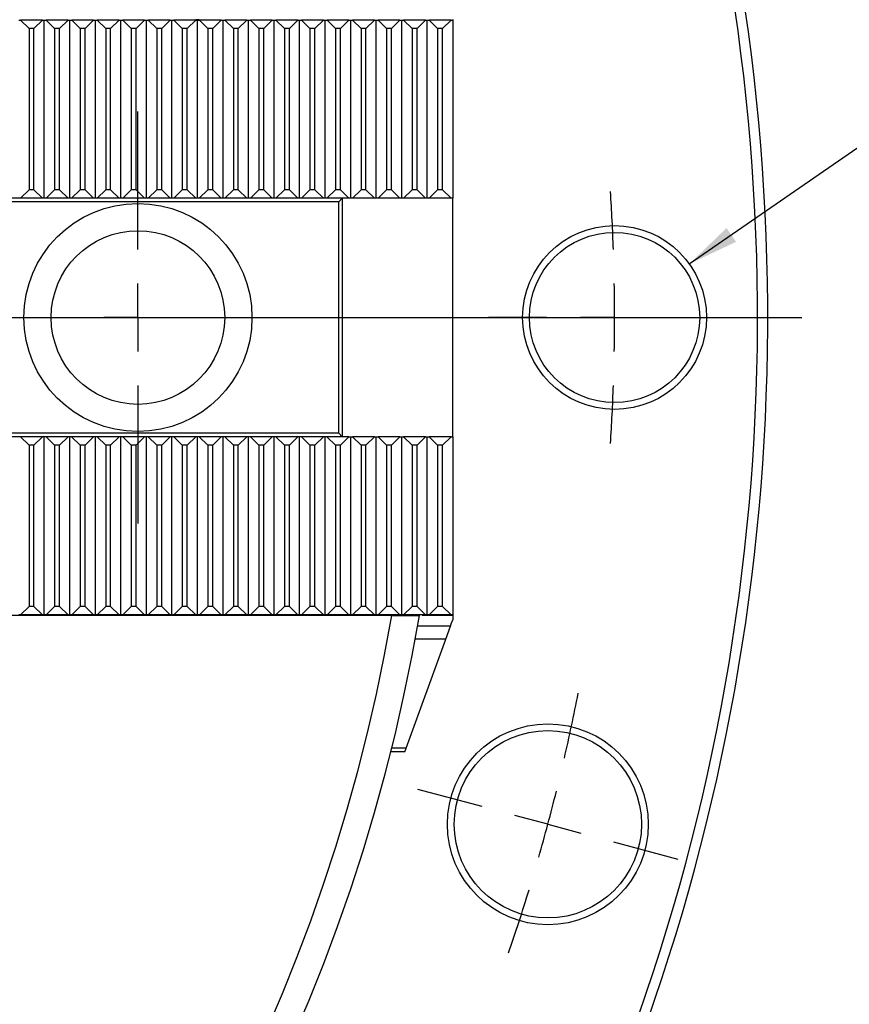
# Model space of a CAD drawing. Extents: x 3 to 891, y 3 to 627.
# Drawn here: x 746 to 795, y 329 to 387 of the extents above; entities that cross this region are included whole.
import ezdxf

# ---------------------------------------------------------------- set-up
doc = ezdxf.new("R2010")
doc.units = 0
doc.header["$LTSCALE"] = 1.5
doc.linetypes.add('CENTER', pattern=[10.16, 6.35, -1.27, 1.27, -1.27])
doc.layers.get('0').update_dxf_attribs({"linetype": 'CONTINUOUS'})
doc.styles.get("Standard").update_dxf_attribs({"font": 'txt', "bigfont": 'bigfont'})
doc.dimstyles.new('SLDDIMSTYLE4', dxfattribs={"dimtxt": 0.18, "dimasz": 3, "dimexe": 0, "dimexo": 0.0625, "dimgap": 0, "dimtad": 0, "dimtih": 1, "dimtoh": 1, "dimdec": 0, "dimrnd": 1e-09, "dimzin": 0, "dimtxsty": 'STANDARD', "dimblk1": 'OPEN30', "dimblk2": 'OPEN30', "dimsah": 1, "dimcen": 0.09, "dimazin": 3, "dimtfac": 3, "dimtdec": 0, "dimtofl": 0, "dimtmove": 0, "dimatfit": 3, "dimtolj": 1, "dimtzin": 0})

# ---------------------------------------------------------------- blocks, each defined once
blk = doc.blocks.new('_OPEN30')
at = {"color": 0, "linetype": 'BYBLOCK'}
for p, q in [((-1, 0.267949), (0, 0)), ((0, 0), (-1, -0.267949)), ((0, 0), (-1, 0))]:
    blk.add_line(p, q, dxfattribs=at)
blk = doc.blocks.new('SW_CENTERMARKSYMBOL_0')
at = {"color": 0, "linetype": 'CONTINUOUS'}
blk.add_line((4, 0), (126, 0), dxfattribs=at)
blk = doc.blocks.new('SW_CENTERMARKSYMBOL_2')
at = {"color": 0, "linetype": 'CONTINUOUS'}
for p, q in [((0, 4), (0, 12.1)), ((25, 4), (25, 12.1)), ((0, 0), (0, 2)), ((25, 0), (25, 2)), ((-4, 0), (-12.1, 0)), ((0, 0), (-2, 0)), ((0, 0), (0, -2)), ((0, 0), (2, 0)), ((25, 0), (23, 0)), ((25, 0), (25, -2)), ((25, 0), (27, 0)), ((29, 0), (37.1, 0)), ((0, -4), (0, -12.1)), ((25, -4), (25, -12.1))]:
    blk.add_line(p, q, dxfattribs=at)
at = {"color": 0, "linetype": 'CENTER'}
blk.add_line((4, 0), (21, 0), dxfattribs=at)
blk = doc.blocks.new('SW_CENTERMARKSYMBOL_5')
at = {"color": 0, "linetype": 'CONTINUOUS'}
for p, q in [((210.593, 57.5), (207.193, 57.5)), ((214.593, 57.5), (212.593, 57.5)), ((214.593, 57.5), (216.593, 57.5)), ((218.593, 57.5), (221.993, 57.5))]:
    blk.add_line(p, q, dxfattribs=at)
for start, end in [(1.9929, 3.68686), (0, 0.99645), (359.00355, 0), (356.31314, 358.0071)]:
    blk.add_arc((99.593, 57.5), 115, start, end, dxfattribs=at)
blk = doc.blocks.new('SW_CENTERMARKSYMBOL_6')
at = {"color": 0, "linetype": 'CONTINUOUS'}
for p, q in [((136.982, 82.353), (133.215, 83.362)), ((140.846, 81.317), (138.914, 81.835)), ((140.846, 81.317), (142.778, 80.8)), ((144.709, 80.282), (148.476, 79.273))]:
    blk.add_line(p, q, dxfattribs=at)
for start, end in [(346.9929, 348.93597), (345, 345.99645), (344.00355, 345), (341.06403, 343.0071)]:
    blk.add_arc((29.764, 111.081), 115, start, end, dxfattribs=at)

msp = doc.modelspace()

# ---------------------------------------------------------------- linework, layer by layer
at = {"color": 7, "linetype": 'CONTINUOUS'}
for p, q in [((746.094521, 386.747277), (746.203088, 386.746893)), ((746.203088, 386.746893), (746.700739, 386.246893)), ((747.485954, 386.746893), (746.203088, 386.746893)), ((746.988303, 386.246893), (747.485954, 386.746893)), ((747.485954, 386.746893), (747.594521, 386.747277)), ((747.594521, 376.275763), (747.594521, 386.747277)), ((747.594521, 386.747277), (747.703088, 386.746893)), ((747.703088, 386.746893), (748.200739, 386.246893)), ((748.985954, 386.746893), (747.703088, 386.746893)), ((748.488303, 386.246893), (748.985954, 386.746893)), ((748.985954, 386.746893), (749.094521, 386.747277)), ((749.094521, 376.275763), (749.094521, 386.747277)), ((749.094521, 386.747277), (749.203088, 386.746893)), ((749.203088, 386.746893), (749.700739, 386.246893)), ((750.485954, 386.746893), (749.203088, 386.746893)), ((749.988303, 386.246893), (750.485954, 386.746893)), ((750.485954, 386.746893), (750.594521, 386.747277)), ((750.594521, 376.275763), (750.594521, 386.747277)), ((750.594521, 386.747277), (750.703088, 386.746893)), ((750.703088, 386.746893), (751.200739, 386.246893)), ((751.985954, 386.746893), (750.703088, 386.746893)), ((751.488303, 386.246893), (751.985954, 386.746893)), ((751.985954, 386.746893), (752.094521, 386.747277)), ((752.094521, 376.275763), (752.094521, 386.747277)), ((752.094521, 386.747277), (752.203088, 386.746893)), ((752.203088, 386.746893), (752.700739, 386.246893)), ((753.485954, 386.746893), (752.203088, 386.746893)), ((752.988303, 386.246893), (753.485954, 386.746893)), ((753.485954, 386.746893), (753.594521, 386.747277)), ((753.594521, 386.747277), (753.703088, 386.746893)), ((753.594521, 376.275763), (753.594521, 386.747277)), ((753.703088, 386.746893), (754.200739, 386.246893)), ((754.985954, 386.746893), (753.703088, 386.746893)), ((754.488303, 386.246893), (754.985954, 386.746893)), ((754.985954, 386.746893), (755.094521, 386.747277)), ((755.094521, 386.747277), (755.203088, 386.746893)), ((755.094521, 376.275763), (755.094521, 386.747277)), ((755.203088, 386.746893), (755.700739, 386.246893)), ((756.485954, 386.746893), (755.203088, 386.746893)), ((755.988303, 386.246893), (756.485954, 386.746893)), ((756.485954, 386.746893), (756.594521, 386.747277)), ((756.494521, 386.747587), (756.494521, 386.758818)), ((756.594521, 386.747277), (756.703088, 386.746893)), ((756.594521, 376.275763), (756.594521, 386.747277)), ((756.694521, 386.758818), (756.694521, 386.747587)), ((756.703088, 386.746893), (757.200739, 386.246893)), ((757.985954, 386.746893), (756.703088, 386.746893)), ((757.488303, 386.246893), (757.985954, 386.746893)), ((757.985954, 386.746893), (758.094521, 386.747277)), ((758.094521, 376.275763), (758.094521, 386.747277)), ((758.094521, 386.747277), (758.203088, 386.746893)), ((758.203088, 386.746893), (758.700739, 386.246893)), ((759.485954, 386.746893), (758.203088, 386.746893)), ((758.988303, 386.246893), (759.485954, 386.746893)), ((759.485954, 386.746893), (759.594521, 386.747277)), ((759.594521, 386.747277), (759.703088, 386.746893)), ((759.594521, 376.275763), (759.594521, 386.747277)), ((759.703088, 386.746893), (760.200739, 386.246893)), ((760.985954, 386.746893), (759.703088, 386.746893)), ((760.488303, 386.246893), (760.985954, 386.746893)), ((760.985954, 386.746893), (761.094521, 386.747277)), ((761.094521, 386.747277), (761.203088, 386.746893)), ((761.094521, 376.275763), (761.094521, 386.747277)), ((761.203088, 386.746893), (761.700739, 386.246893)), ((762.485954, 386.746893), (761.203088, 386.746893)), ((761.988303, 386.246893), (762.485954, 386.746893)), ((762.485954, 386.746893), (762.594521, 386.747277)), ((762.594521, 386.747277), (762.703088, 386.746893)), ((762.594521, 376.275763), (762.594521, 386.747277)), ((762.703088, 386.746893), (763.200739, 386.246893)), ((763.985954, 386.746893), (762.703088, 386.746893)), ((763.488303, 386.246893), (763.985954, 386.746893)), ((763.985954, 386.746893), (764.094521, 386.747277)), ((764.094521, 386.747277), (764.203088, 386.746893)), ((764.094521, 376.275763), (764.094521, 386.747277)), ((764.203088, 386.746893), (764.700739, 386.246893)), ((765.485954, 386.746893), (764.203088, 386.746893)), ((764.988303, 386.246893), (765.485954, 386.746893)), ((765.485954, 386.746893), (765.594521, 386.747277)), ((765.594521, 386.747277), (765.703088, 386.746893)), ((765.594521, 376.275763), (765.594521, 386.747277)), ((765.703088, 386.746893), (766.200739, 386.246893)), ((766.985954, 386.746893), (765.703088, 386.746893)), ((766.488303, 386.246893), (766.985954, 386.746893)), ((766.985954, 386.746893), (767.094521, 386.747277)), ((767.094521, 376.275763), (767.094521, 386.747277)), ((767.094521, 386.747277), (767.203088, 386.746893)), ((767.203088, 386.746893), (767.700739, 386.246893)), ((768.485954, 386.746893), (767.203088, 386.746893)), ((767.988303, 386.246893), (768.485954, 386.746893)), ((768.485954, 386.746893), (768.594521, 386.747277)), ((768.594521, 386.747277), (768.703088, 386.746893)), ((768.594521, 376.275763), (768.594521, 386.747277)), ((768.703088, 386.746893), (769.200739, 386.246893)), ((769.985954, 386.746893), (768.703088, 386.746893)), ((769.488303, 386.246893), (769.985954, 386.746893)), ((769.985954, 386.746893), (770.094521, 386.747277)), ((770.094521, 386.747277), (770.203088, 386.746893)), ((770.094521, 376.275763), (770.094521, 386.747277)), ((770.203088, 386.746893), (770.700739, 386.246893)), ((771.485954, 386.746893), (770.203088, 386.746893)), ((770.988303, 386.246893), (771.485954, 386.746893)), ((771.485954, 386.746893), (771.594521, 386.747277)), ((771.594521, 386.775763), (771.594521, 386.747277)), ((771.594521, 386.747277), (771.594521, 376.275763)), ((746.700739, 386.246893), (746.700739, 376.775763)), ((746.988303, 386.246893), (746.700739, 386.246893)), ((746.988303, 376.775763), (746.988303, 386.246893)), ((748.200739, 386.246893), (748.200739, 376.775763)), ((748.488303, 386.246893), (748.200739, 386.246893)), ((748.488303, 376.775763), (748.488303, 386.246893)), ((749.700739, 386.246893), (749.700739, 376.775763)), ((749.988303, 386.246893), (749.700739, 386.246893)), ((749.988303, 376.775763), (749.988303, 386.246893)), ((751.200739, 386.246893), (751.200739, 376.775763)), ((751.488303, 386.246893), (751.200739, 386.246893)), ((751.488303, 376.775763), (751.488303, 386.246893)), ((752.700739, 386.246893), (752.700739, 376.775763)), ((752.988303, 386.246893), (752.700739, 386.246893)), ((752.988303, 376.775763), (752.988303, 386.246893)), ((754.200739, 386.246893), (754.200739, 376.775763)), ((754.488303, 386.246893), (754.200739, 386.246893)), ((754.488303, 376.775763), (754.488303, 386.246893)), ((755.700739, 386.246893), (755.700739, 376.775763)), ((755.988303, 386.246893), (755.700739, 386.246893)), ((755.988303, 376.775763), (755.988303, 386.246893)), ((757.200739, 386.246893), (757.200739, 376.775763)), ((757.488303, 386.246893), (757.200739, 386.246893)), ((757.488303, 376.775763), (757.488303, 386.246893)), ((758.700739, 386.246893), (758.700739, 376.775763)), ((758.988303, 386.246893), (758.700739, 386.246893)), ((758.988303, 376.775763), (758.988303, 386.246893)), ((760.200739, 386.246893), (760.200739, 376.775763)), ((760.488303, 386.246893), (760.200739, 386.246893)), ((760.488303, 376.775763), (760.488303, 386.246893)), ((761.700739, 386.246893), (761.700739, 376.775763)), ((761.988303, 386.246893), (761.700739, 386.246893)), ((761.988303, 376.775763), (761.988303, 386.246893)), ((763.200739, 386.246893), (763.200739, 376.775763)), ((763.488303, 386.246893), (763.200739, 386.246893)), ((763.488303, 376.775763), (763.488303, 386.246893)), ((764.700739, 386.246893), (764.700739, 376.775763)), ((764.988303, 386.246893), (764.700739, 386.246893)), ((764.988303, 376.775763), (764.988303, 386.246893)), ((766.200739, 386.246893), (766.200739, 376.775763)), ((766.488303, 386.246893), (766.200739, 386.246893)), ((766.488303, 376.775763), (766.488303, 386.246893)), ((767.700739, 386.246893), (767.700739, 376.775763)), ((767.988303, 386.246893), (767.700739, 386.246893)), ((767.988303, 376.775763), (767.988303, 386.246893)), ((769.200739, 386.246893), (769.200739, 376.775763)), ((769.488303, 386.246893), (769.200739, 386.246893)), ((769.488303, 376.775763), (769.488303, 386.246893)), ((770.700739, 386.246893), (770.700739, 376.775763)), ((770.988303, 386.246893), (770.700739, 386.246893)), ((770.988303, 376.775763), (770.988303, 386.246893)), ((746.700739, 376.775763), (746.200739, 376.275763)), ((746.988303, 376.775763), (746.700739, 376.775763)), ((747.488303, 376.275763), (746.988303, 376.775763)), ((748.200739, 376.775763), (747.700739, 376.275763)), ((748.488303, 376.775763), (748.200739, 376.775763)), ((748.988303, 376.275763), (748.488303, 376.775763)), ((749.700739, 376.775763), (749.200739, 376.275763)), ((749.988303, 376.775763), (749.700739, 376.775763)), ((750.488303, 376.275763), (749.988303, 376.775763)), ((751.200739, 376.775763), (750.700739, 376.275763)), ((751.488303, 376.775763), (751.200739, 376.775763)), ((751.988303, 376.275763), (751.488303, 376.775763)), ((752.700739, 376.775763), (752.200739, 376.275763)), ((752.988303, 376.775763), (752.700739, 376.775763)), ((753.488303, 376.275763), (752.988303, 376.775763)), ((754.200739, 376.775763), (753.700739, 376.275763)), ((754.488303, 376.775763), (754.200739, 376.775763)), ((754.988303, 376.275763), (754.488303, 376.775763)), ((755.700739, 376.775763), (755.200739, 376.275763)), ((755.988303, 376.775763), (755.700739, 376.775763)), ((756.488303, 376.275763), (755.988303, 376.775763)), ((757.200739, 376.775763), (756.700739, 376.275763)), ((757.488303, 376.775763), (757.200739, 376.775763)), ((757.988303, 376.275763), (757.488303, 376.775763)), ((758.700739, 376.775763), (758.200739, 376.275763)), ((758.988303, 376.775763), (758.700739, 376.775763)), ((759.488303, 376.275763), (758.988303, 376.775763)), ((760.200739, 376.775763), (759.700739, 376.275763)), ((760.488303, 376.775763), (760.200739, 376.775763)), ((760.988303, 376.275763), (760.488303, 376.775763)), ((761.700739, 376.775763), (761.200739, 376.275763)), ((761.988303, 376.775763), (761.700739, 376.775763)), ((762.488303, 376.275763), (761.988303, 376.775763)), ((763.200739, 376.775763), (762.700739, 376.275763)), ((763.488303, 376.775763), (763.200739, 376.775763)), ((763.988303, 376.275763), (763.488303, 376.775763)), ((764.700739, 376.775763), (764.200739, 376.275763)), ((764.988303, 376.775763), (764.700739, 376.775763)), ((765.488303, 376.275763), (764.988303, 376.775763)), ((766.200739, 376.775763), (765.700739, 376.275763)), ((766.488303, 376.775763), (766.200739, 376.775763)), ((766.988303, 376.275763), (766.488303, 376.775763)), ((767.700739, 376.775763), (767.200739, 376.275763)), ((767.988303, 376.775763), (767.700739, 376.775763)), ((768.488303, 376.275763), (767.988303, 376.775763)), ((769.200739, 376.775763), (768.700739, 376.275763)), ((769.488303, 376.775763), (769.200739, 376.775763)), ((769.988303, 376.275763), (769.488303, 376.775763)), ((770.700739, 376.775763), (770.200739, 376.275763)), ((770.988303, 376.775763), (770.700739, 376.775763)), ((771.488303, 376.275763), (770.988303, 376.775763)), ((764.894521, 376.075763), (719.894521, 376.075763)), ((765.094521, 376.275763), (720.167726, 376.275763)), ((764.894521, 376.075763), (765.094521, 376.275763)), ((764.894521, 362.475763), (764.894521, 376.075763)), ((765.094521, 376.275763), (765.094521, 362.275763)), ((765.488303, 376.275763), (765.094521, 376.275763)), ((765.594521, 376.275763), (765.488303, 376.275763)), ((765.700739, 376.275763), (765.594521, 376.275763)), ((766.988303, 376.275763), (765.700739, 376.275763)), ((767.094521, 376.275763), (766.988303, 376.275763)), ((767.200739, 376.275763), (767.094521, 376.275763)), ((768.488303, 376.275763), (767.200739, 376.275763)), ((768.594521, 376.275763), (768.488303, 376.275763)), ((768.700739, 376.275763), (768.594521, 376.275763)), ((769.988303, 376.275763), (768.700739, 376.275763)), ((770.094521, 376.275763), (769.988303, 376.275763)), ((770.200739, 376.275763), (770.094521, 376.275763)), ((771.488303, 376.275763), (770.200739, 376.275763)), ((771.594521, 376.275763), (771.488303, 376.275763)), ((771.594521, 362.275763), (771.594521, 376.275763)), ((764.894521, 362.475763), (719.894521, 362.475763)), ((765.094521, 362.275763), (720.167726, 362.275763)), ((746.200739, 362.275763), (746.700739, 361.775763)), ((746.988303, 361.775763), (747.488303, 362.275763)), ((747.594521, 351.80425), (747.594521, 362.275763)), ((747.700739, 362.275763), (748.200739, 361.775763)), ((748.488303, 361.775763), (748.988303, 362.275763)), ((749.094521, 351.80425), (749.094521, 362.275763)), ((749.200739, 362.275763), (749.700739, 361.775763)), ((749.988303, 361.775763), (750.488303, 362.275763)), ((750.594521, 351.80425), (750.594521, 362.275763)), ((750.700739, 362.275763), (751.200739, 361.775763)), ((751.488303, 361.775763), (751.988303, 362.275763)), ((752.094521, 351.80425), (752.094521, 362.275763)), ((752.200739, 362.275763), (752.700739, 361.775763)), ((752.988303, 361.775763), (753.488303, 362.275763)), ((753.594521, 351.80425), (753.594521, 362.275763)), ((753.700739, 362.275763), (754.200739, 361.775763)), ((754.488303, 361.775763), (754.988303, 362.275763)), ((755.094521, 351.80425), (755.094521, 362.275763)), ((755.200739, 362.275763), (755.700739, 361.775763)), ((755.988303, 361.775763), (756.488303, 362.275763)), ((756.594521, 351.80425), (756.594521, 362.275763)), ((756.700739, 362.275763), (757.200739, 361.775763)), ((757.488303, 361.775763), (757.988303, 362.275763)), ((758.094521, 351.80425), (758.094521, 362.275763)), ((758.200739, 362.275763), (758.700739, 361.775763)), ((758.988303, 361.775763), (759.488303, 362.275763)), ((759.594521, 351.80425), (759.594521, 362.275763)), ((759.700739, 362.275763), (760.200739, 361.775763)), ((760.488303, 361.775763), (760.988303, 362.275763)), ((761.094521, 351.80425), (761.094521, 362.275763)), ((761.200739, 362.275763), (761.700739, 361.775763)), ((761.988303, 361.775763), (762.488303, 362.275763)), ((762.594521, 351.80425), (762.594521, 362.275763)), ((762.700739, 362.275763), (763.200739, 361.775763)), ((763.488303, 361.775763), (763.988303, 362.275763)), ((764.094521, 351.80425), (764.094521, 362.275763)), ((764.200739, 362.275763), (764.700739, 361.775763)), ((765.094521, 362.275763), (764.894521, 362.475763)), ((764.988303, 361.775763), (765.488303, 362.275763)), ((765.488303, 362.275763), (765.094521, 362.275763)), ((765.488303, 362.275763), (765.594521, 362.275763)), ((765.594521, 351.80425), (765.594521, 362.275763)), ((765.594521, 362.275763), (765.700739, 362.275763)), ((765.700739, 362.275763), (766.200739, 361.775763)), ((766.988303, 362.275763), (765.700739, 362.275763)), ((766.488303, 361.775763), (766.988303, 362.275763)), ((766.988303, 362.275763), (767.094521, 362.275763)), ((767.094521, 351.80425), (767.094521, 362.275763)), ((767.094521, 362.275763), (767.200739, 362.275763)), ((767.200739, 362.275763), (767.700739, 361.775763)), ((768.488303, 362.275763), (767.200739, 362.275763)), ((767.988303, 361.775763), (768.488303, 362.275763)), ((768.488303, 362.275763), (768.594521, 362.275763)), ((768.594521, 351.80425), (768.594521, 362.275763)), ((768.594521, 362.275763), (768.700739, 362.275763)), ((768.700739, 362.275763), (769.200739, 361.775763)), ((769.988303, 362.275763), (768.700739, 362.275763)), ((769.488303, 361.775763), (769.988303, 362.275763)), ((769.988303, 362.275763), (770.094521, 362.275763)), ((770.094521, 351.80425), (770.094521, 362.275763)), ((770.094521, 362.275763), (770.200739, 362.275763)), ((770.200739, 362.275763), (770.700739, 361.775763)), ((771.488303, 362.275763), (770.200739, 362.275763)), ((770.988303, 361.775763), (771.488303, 362.275763)), ((771.488303, 362.275763), (771.594521, 362.275763)), ((771.594521, 362.275763), (771.594521, 351.80425)), ((746.700739, 361.775763), (746.700739, 352.304634)), ((746.988303, 361.775763), (746.700739, 361.775763)), ((746.988303, 352.304634), (746.988303, 361.775763)), ((748.200739, 361.775763), (748.200739, 352.304634)), ((748.488303, 361.775763), (748.200739, 361.775763)), ((748.488303, 352.304634), (748.488303, 361.775763)), ((749.700739, 361.775763), (749.700739, 352.304634)), ((749.988303, 361.775763), (749.700739, 361.775763)), ((749.988303, 352.304634), (749.988303, 361.775763)), ((751.200739, 361.775763), (751.200739, 352.304634)), ((751.488303, 361.775763), (751.200739, 361.775763)), ((751.488303, 352.304634), (751.488303, 361.775763)), ((752.700739, 361.775763), (752.700739, 352.304634)), ((752.988303, 361.775763), (752.700739, 361.775763)), ((752.988303, 352.304634), (752.988303, 361.775763)), ((754.200739, 361.775763), (754.200739, 352.304634)), ((754.488303, 361.775763), (754.200739, 361.775763)), ((754.488303, 352.304634), (754.488303, 361.775763)), ((755.700739, 361.775763), (755.700739, 352.304634)), ((755.988303, 361.775763), (755.700739, 361.775763)), ((755.988303, 352.304634), (755.988303, 361.775763)), ((757.200739, 361.775763), (757.200739, 352.304634)), ((757.488303, 361.775763), (757.200739, 361.775763)), ((757.488303, 352.304634), (757.488303, 361.775763)), ((758.700739, 361.775763), (758.700739, 352.304634)), ((758.988303, 361.775763), (758.700739, 361.775763)), ((758.988303, 352.304634), (758.988303, 361.775763)), ((760.200739, 361.775763), (760.200739, 352.304634)), ((760.488303, 361.775763), (760.200739, 361.775763)), ((760.488303, 352.304634), (760.488303, 361.775763)), ((761.700739, 361.775763), (761.700739, 352.304634)), ((761.988303, 361.775763), (761.700739, 361.775763)), ((761.988303, 352.304634), (761.988303, 361.775763)), ((763.200739, 361.775763), (763.200739, 352.304634)), ((763.488303, 361.775763), (763.200739, 361.775763)), ((763.488303, 352.304634), (763.488303, 361.775763)), ((764.700739, 361.775763), (764.700739, 352.304634)), ((764.988303, 361.775763), (764.700739, 361.775763)), ((764.988303, 352.304634), (764.988303, 361.775763)), ((766.488303, 361.775763), (766.200739, 361.775763)), ((766.200739, 361.775763), (766.200739, 352.304634)), ((766.488303, 352.304634), (766.488303, 361.775763)), ((767.988303, 361.775763), (767.700739, 361.775763)), ((767.700739, 361.775763), (767.700739, 352.304634)), ((767.988303, 352.304634), (767.988303, 361.775763)), ((769.488303, 361.775763), (769.200739, 361.775763)), ((769.200739, 361.775763), (769.200739, 352.304634)), ((769.488303, 352.304634), (769.488303, 361.775763)), ((770.700739, 361.775763), (770.700739, 352.304634)), ((770.988303, 361.775763), (770.700739, 361.775763)), ((770.988303, 352.304634), (770.988303, 361.775763)), ((746.700739, 352.304634), (746.203088, 351.804634)), ((746.988303, 352.304634), (746.700739, 352.304634)), ((747.485954, 351.804634), (746.988303, 352.304634)), ((748.200739, 352.304634), (747.703088, 351.804634)), ((748.488303, 352.304634), (748.200739, 352.304634)), ((748.985954, 351.804634), (748.488303, 352.304634)), ((749.700739, 352.304634), (749.203088, 351.804634)), ((749.988303, 352.304634), (749.700739, 352.304634)), ((750.485954, 351.804634), (749.988303, 352.304634)), ((751.200739, 352.304634), (750.703088, 351.804634)), ((751.488303, 352.304634), (751.200739, 352.304634)), ((751.985954, 351.804634), (751.488303, 352.304634)), ((752.700739, 352.304634), (752.203088, 351.804634)), ((752.988303, 352.304634), (752.700739, 352.304634)), ((753.485954, 351.804634), (752.988303, 352.304634)), ((754.200739, 352.304634), (753.703088, 351.804634)), ((754.488303, 352.304634), (754.200739, 352.304634)), ((754.985954, 351.804634), (754.488303, 352.304634)), ((755.700739, 352.304634), (755.203088, 351.804634)), ((755.988303, 352.304634), (755.700739, 352.304634)), ((756.485954, 351.804634), (755.988303, 352.304634)), ((757.200739, 352.304634), (756.703088, 351.804634)), ((757.488303, 352.304634), (757.200739, 352.304634)), ((757.985954, 351.804634), (757.488303, 352.304634)), ((758.700739, 352.304634), (758.203088, 351.804634)), ((758.988303, 352.304634), (758.700739, 352.304634)), ((759.485954, 351.804634), (758.988303, 352.304634)), ((760.200739, 352.304634), (759.703088, 351.804634)), ((760.488303, 352.304634), (760.200739, 352.304634)), ((760.985954, 351.804634), (760.488303, 352.304634)), ((761.700739, 352.304634), (761.203088, 351.804634)), ((761.988303, 352.304634), (761.700739, 352.304634)), ((762.485954, 351.804634), (761.988303, 352.304634)), ((763.200739, 352.304634), (762.703088, 351.804634)), ((763.488303, 352.304634), (763.200739, 352.304634)), ((763.985954, 351.804634), (763.488303, 352.304634)), ((764.700739, 352.304634), (764.203088, 351.804634)), ((764.988303, 352.304634), (764.700739, 352.304634)), ((765.485954, 351.804634), (764.988303, 352.304634)), ((766.200739, 352.304634), (765.703088, 351.804634)), ((766.488303, 352.304634), (766.200739, 352.304634)), ((766.985954, 351.804634), (766.488303, 352.304634)), ((767.700739, 352.304634), (767.203088, 351.804634)), ((767.988303, 352.304634), (767.700739, 352.304634)), ((768.485954, 351.804634), (767.988303, 352.304634)), ((769.200739, 352.304634), (768.703088, 351.804634)), ((769.488303, 352.304634), (769.200739, 352.304634)), ((769.985954, 351.804634), (769.488303, 352.304634)), ((770.700739, 352.304634), (770.203088, 351.804634)), ((770.988303, 352.304634), (770.700739, 352.304634)), ((771.485954, 351.804634), (770.988303, 352.304634)), ((768.002697, 351.775763), (720.236391, 351.775763)), ((746.203088, 351.804634), (746.094521, 351.80425)), ((747.485954, 351.804634), (746.203088, 351.804634)), ((747.594521, 351.80425), (747.485954, 351.804634)), ((747.703088, 351.804634), (747.594521, 351.80425)), ((748.985954, 351.804634), (747.703088, 351.804634)), ((749.094521, 351.80425), (748.985954, 351.804634)), ((749.203088, 351.804634), (749.094521, 351.80425)), ((750.485954, 351.804634), (749.203088, 351.804634)), ((750.594521, 351.80425), (750.485954, 351.804634)), ((750.703088, 351.804634), (750.594521, 351.80425)), ((751.985954, 351.804634), (750.703088, 351.804634)), ((752.094521, 351.80425), (751.985954, 351.804634)), ((752.203088, 351.804634), (752.094521, 351.80425)), ((753.485954, 351.804634), (752.203088, 351.804634)), ((753.594521, 351.80425), (753.485954, 351.804634)), ((753.703088, 351.804634), (753.594521, 351.80425)), ((754.985954, 351.804634), (753.703088, 351.804634)), ((755.094521, 351.80425), (754.985954, 351.804634)), ((755.203088, 351.804634), (755.094521, 351.80425)), ((756.485954, 351.804634), (755.203088, 351.804634)), ((756.594521, 351.80425), (756.485954, 351.804634)), ((756.703088, 351.804634), (756.594521, 351.80425)), ((757.985954, 351.804634), (756.703088, 351.804634)), ((758.094521, 351.80425), (757.985954, 351.804634)), ((758.203088, 351.804634), (758.094521, 351.80425)), ((759.485954, 351.804634), (758.203088, 351.804634)), ((759.594521, 351.80425), (759.485954, 351.804634)), ((759.703088, 351.804634), (759.594521, 351.80425)), ((760.985954, 351.804634), (759.703088, 351.804634)), ((761.094521, 351.80425), (760.985954, 351.804634)), ((761.203088, 351.804634), (761.094521, 351.80425)), ((762.485954, 351.804634), (761.203088, 351.804634)), ((762.594521, 351.80425), (762.485954, 351.804634)), ((762.703088, 351.804634), (762.594521, 351.80425)), ((763.985954, 351.804634), (762.703088, 351.804634)), ((764.094521, 351.80425), (763.985954, 351.804634)), ((764.203088, 351.804634), (764.094521, 351.80425)), ((765.485954, 351.804634), (764.203088, 351.804634)), ((765.594521, 351.80425), (765.485954, 351.804634)), ((765.703088, 351.804634), (765.594521, 351.80425)), ((766.985954, 351.804634), (765.703088, 351.804634)), ((767.094521, 351.80425), (766.985954, 351.804634)), ((767.203088, 351.804634), (767.094521, 351.80425)), ((768.485954, 351.804634), (767.203088, 351.804634)), ((768.002697, 351.775763), (769.625752, 351.775763)), ((768.594521, 351.80425), (768.485954, 351.804634)), ((768.703088, 351.804634), (768.594521, 351.80425)), ((769.985954, 351.804634), (768.703088, 351.804634)), ((771.594521, 351.775763), (769.800762, 351.775763)), ((770.094521, 351.80425), (769.985954, 351.804634)), ((770.203088, 351.804634), (770.094521, 351.80425)), ((771.485954, 351.804634), (770.203088, 351.804634)), ((771.594521, 351.80425), (771.485954, 351.804634)), ((771.594521, 351.80425), (771.594521, 351.775763)), ((771.594521, 351.775763), (771.594521, 351.525763)), ((771.455627, 351.144156), (769.517007, 351.144156)), ((771.175955, 350.375763), (771.455627, 351.144156)), ((771.455627, 351.144156), (771.503528, 351.275763)), ((771.503528, 351.275763), (771.594521, 351.525763)), ((768.846546, 343.975763), (771.175955, 350.375763)), ((771.175955, 350.375763), (769.37935, 350.375763)), ((768.773752, 343.775763), (767.950873, 343.775763)), ((768.846546, 343.975763), (768.000734, 343.975763)), ((768.773752, 343.775763), (768.846546, 343.975763))]:
    msp.add_line(p, q, dxfattribs=at)
for centre, radius in [((753.094521, 369.275763), 6.7), ((753.094521, 369.275763), 5.1), ((781.094356, 369.275763), 5.4), ((781.094356, 369.275763), 5), ((777.175826, 339.511573), 5.9), ((777.175826, 339.511573), 5.5)]:
    msp.add_circle(centre, radius, dxfattribs=at)
for centre, radius, start, end in [((666.094356, 369.275763), 124, 318.81906337, 281.18093663), ((666.094356, 369.275763), 123.4, 318.91403197, 281.08596803), ((756.594521, 367.054578), 19.704494, 89.70922357, 90.29077643), ((756.594521, 367.049578), 19.704494, 89.70922357, 90.29077643), ((756.594521, 406.451827), 19.704494, 269.70922357, 270.29077643), ((666.094356, 369.275763), 105, 189.59406823, 350.40593177), ((666.094356, 369.275763), 103.4, 189.74396234, 350.25603766)]:
    msp.add_arc(centre, radius, start, end, dxfattribs=at)

# ---------------------------------------------------------------- block references
for name, p in [('SW_CENTERMARKSYMBOL_0', (666.094356, 369.275763)), ('SW_CENTERMARKSYMBOL_6', (636.330166, 258.194293)), ('SW_CENTERMARKSYMBOL_5', (566.501434, 311.775763)), ('SW_CENTERMARKSYMBOL_2', (728.094521, 369.275763))]:
    msp.add_blockref(name, p, dxfattribs=at)

# ---------------------------------------------------------------- leaders
msp.add_leader([(785.484263, 372.420396), (798.72205, 381.572982)], dimstyle='SLDDIMSTYLE4', dxfattribs=at)

doc.saveas('drawing.dxf')
